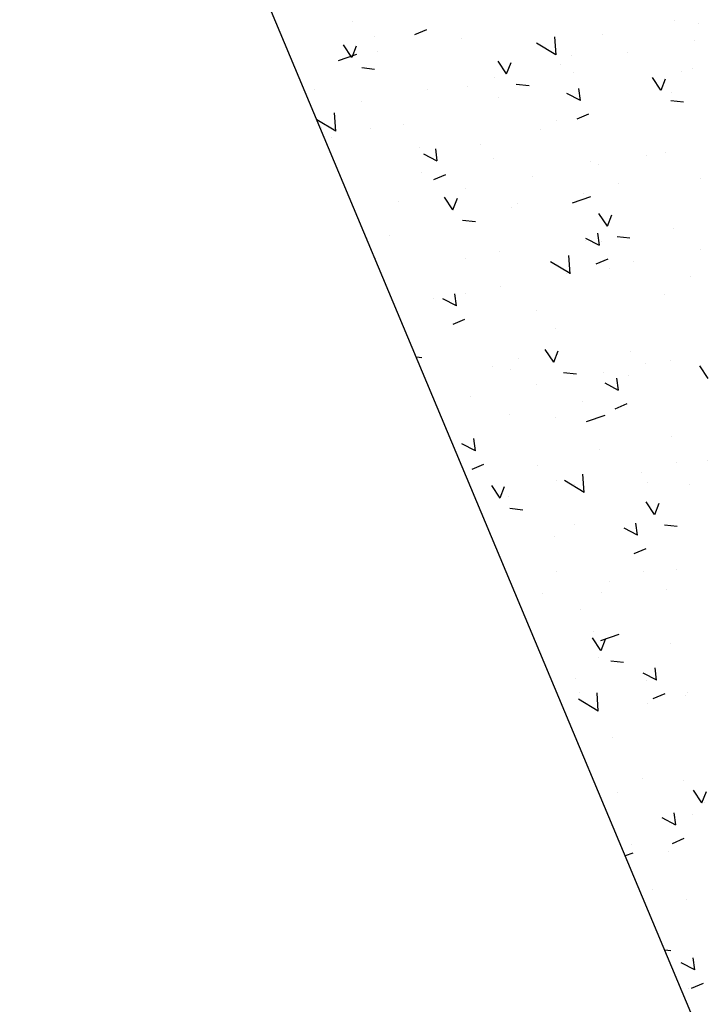
# Model space of a CAD drawing. Extents: x 178533 to 178984, y 1665848 to 1666362.
# Drawn here: x 178560 to 178563, y 1666233 to 1666238 of the extents above; entities that cross this region are included whole.
import ezdxf

# ---------------------------------------------------------------- set-up
doc = ezdxf.new("R2010")
doc.units = 0
doc.header["$MEASUREMENT"] = 0
doc.linetypes.add('LIN0', pattern=[0])
doc.layers.add('PRANCHA', color=7, linetype='LIN0')

msp = doc.modelspace()

# ---------------------------------------------------------------- linework, layer by layer
at = {"layer": 'PRANCHA', "color": 254, "linetype": 'LIN0'}
msp.add_line((178563.708, 1666231.907), (178559.8466, 1666241.1313), dxfattribs=at)
at = {"layer": 'PRANCHA', "linetype": 'CONTINUOUS'}
for p, q in [((178561.4824, 1666238.1181), (178561.4824, 1666238.1181)), ((178561.849, 1666238.0793), (178561.7903, 1666238.0545)), ((178563.0713, 1666238.1234), (178563.0713, 1666238.1234)), ((178563.1893, 1666238.1095), (178563.1893, 1666238.1095)), ((178561.5927, 1666238.0476), (178561.5927, 1666238.0476)), ((178562.0234, 1666238.0385), (178562.0234, 1666238.0385)), ((178562.4867, 1666237.9555), (178562.4809, 1666238.0453)), ((178562.7156, 1666238.0577), (178562.7156, 1666238.0577)), ((178561.4823, 1666237.9433), (178561.4409, 1666238.0058)), ((178561.4827, 1666237.9437), (178561.5047, 1666237.9995)), ((178562.4866, 1666237.9556), (178562.3905, 1666238.0141)), ((178563.1663, 1666238.0271), (178563.1663, 1666238.0271)), ((178561.5039, 1666237.9583), (178561.4135, 1666237.927)), ((178561.6075, 1666237.9737), (178561.6075, 1666237.9737)), ((178562.5627, 1666237.9542), (178562.5627, 1666237.9542)), ((178562.8387, 1666237.967), (178562.8387, 1666237.967)), ((178561.5936, 1666237.8844), (178561.5302, 1666237.8911)), ((178562.2429, 1666237.8626), (178562.2015, 1666237.9251)), ((178562.2433, 1666237.863), (178562.2653, 1666237.9188)), ((178562.511, 1666237.9068), (178562.511, 1666237.9068)), ((178563.1576, 1666237.8862), (178563.1576, 1666237.8862)), ((178562.1834, 1666237.8467), (178562.1834, 1666237.8467)), ((178562.5706, 1666237.8701), (178562.5706, 1666237.8701)), ((178563.0035, 1666237.7818), (178562.9621, 1666237.8444)), ((178563.0039, 1666237.7823), (178563.0259, 1666237.8381)), ((178563.1037, 1666237.8746), (178563.1037, 1666237.8746)), ((178561.8558, 1666237.7866), (178561.8558, 1666237.7866)), ((178562.0494, 1666237.8022), (178562.0494, 1666237.8022)), ((178562.3542, 1666237.8036), (178562.2908, 1666237.8103)), ((178562.6067, 1666237.7314), (178562.5989, 1666237.7908)), ((178561.2961, 1666237.7863), (178561.2961, 1666237.7863)), ((178562.2024, 1666237.7473), (178562.2024, 1666237.7473)), ((178562.6068, 1666237.7307), (178562.5402, 1666237.7654)), ((178563.0535, 1666237.7709), (178563.0535, 1666237.7709)), ((178561.5281, 1666237.7265), (178561.5281, 1666237.7265)), ((178563.1148, 1666237.7229), (178563.0514, 1666237.7296)), ((178561.4027, 1666237.5796), (178561.3969, 1666237.6694)), ((178562.6472, 1666237.6636), (178562.5885, 1666237.6387)), ((178561.4026, 1666237.5797), (178561.3096, 1666237.6363)), ((178561.3336, 1666237.5991), (178561.3336, 1666237.5991)), ((178561.738, 1666237.6147), (178561.738, 1666237.6147)), ((178562.4914, 1666237.6306), (178562.4914, 1666237.6306)), ((178561.3824, 1666237.549), (178561.3824, 1666237.549)), ((178561.5758, 1666237.592), (178561.5758, 1666237.592)), ((178562.4081, 1666237.5886), (178562.4081, 1666237.5886)), ((178561.8166, 1666237.4999), (178561.8166, 1666237.4999)), ((178562.1168, 1666237.5124), (178562.1168, 1666237.5124)), ((178561.9024, 1666237.4326), (178561.8359, 1666237.4672)), ((178561.9023, 1666237.4332), (178561.8945, 1666237.4927)), ((178562.9334, 1666237.4591), (178562.9334, 1666237.4591)), ((178563.0242, 1666237.4761), (178563.0242, 1666237.4761)), ((178562.18, 1666237.4432), (178562.18, 1666237.4432)), ((178562.6561, 1666237.4281), (178562.6561, 1666237.4281)), ((178562.6966, 1666237.416), (178562.6966, 1666237.416)), ((178561.8244, 1666237.3774), (178561.8244, 1666237.3774)), ((178561.9428, 1666237.3654), (178561.8841, 1666237.3406)), ((178562.3689, 1666237.3558), (178562.3689, 1666237.3558)), ((178562.7945, 1666237.3223), (178562.7945, 1666237.3223)), ((178563.1972, 1666237.3485), (178563.1972, 1666237.3485)), ((178561.9789, 1666237.1927), (178561.9375, 1666237.2553)), ((178562.0413, 1666237.2957), (178562.0413, 1666237.2957)), ((178562.6571, 1666237.2564), (178562.5667, 1666237.2251)), ((178562.622, 1666237.2716), (178562.622, 1666237.2716)), ((178561.7136, 1666237.2356), (178561.7136, 1666237.2356)), ((178561.9793, 1666237.1931), (178562.0013, 1666237.249)), ((178562.2663, 1666237.2059), (178562.2663, 1666237.2059)), ((178562.2958, 1666237.2213), (178562.2958, 1666237.2213)), ((178562.7395, 1666237.112), (178562.6981, 1666237.1745)), ((178562.7399, 1666237.1124), (178562.7619, 1666237.1682)), ((178562.0902, 1666237.1338), (178562.0268, 1666237.1405)), ((178561.6692, 1666237.066), (178561.6692, 1666237.066)), ((178562.7005, 1666237.0175), (178562.6927, 1666237.077)), ((178562.8508, 1666237.053), (178562.7874, 1666237.0598)), ((178563.064, 1666237.1001), (178563.064, 1666237.1001)), ((178561.5575, 1666237.0514), (178561.5575, 1666237.0514)), ((178562.6319, 1666237.0409), (178562.6319, 1666237.0409)), ((178562.7006, 1666237.0169), (178562.6341, 1666237.0515)), ((178562.7083, 1666237.0344), (178562.7083, 1666237.0344)), ((178562.2103, 1666236.9864), (178562.2103, 1666236.9864)), ((178562.5559, 1666236.8777), (178562.5501, 1666236.9676)), ((178563.196, 1666236.9968), (178563.196, 1666236.9968)), ((178561.6002, 1666236.9504), (178561.6002, 1666236.9504)), ((178562.0404, 1666236.9522), (178562.0404, 1666236.9522)), ((178562.5558, 1666236.8779), (178562.4597, 1666236.9364)), ((178562.7411, 1666236.9497), (178562.6824, 1666236.9249)), ((178562.8683, 1666236.9367), (178562.8683, 1666236.9367)), ((178562.5407, 1666236.8765), (178562.5407, 1666236.8765)), ((178562.7496, 1666236.902), (178562.7496, 1666236.902)), ((178562.213, 1666236.8164), (178562.213, 1666236.8164)), ((178563.1503, 1666236.8628), (178563.1503, 1666236.8628)), ((178561.9962, 1666236.7194), (178561.9883, 1666236.7789)), ((178562.0421, 1666236.7788), (178562.0421, 1666236.7788)), ((178563.0183, 1666236.7746), (178563.0183, 1666236.7746)), ((178561.8854, 1666236.7563), (178561.8854, 1666236.7563)), ((178561.9962, 1666236.7187), (178561.9297, 1666236.7534)), ((178562.3892, 1666236.6952), (178562.3892, 1666236.6952)), ((178562.0367, 1666236.6516), (178561.978, 1666236.6267)), ((178562.4841, 1666236.6073), (178562.4841, 1666236.6073)), ((178562.4755, 1666236.4421), (178562.4341, 1666236.5047)), ((178562.4759, 1666236.4425), (178562.4979, 1666236.4984)), ((178562.8558, 1666236.4932), (178562.8558, 1666236.4932)), ((178561.8262, 1666236.4639), (178561.7992, 1666236.4668)), ((178562.3037, 1666236.4603), (178562.3037, 1666236.4603)), ((178562.9261, 1666236.4357), (178562.9261, 1666236.4357)), ((178563.0481, 1666236.4506), (178563.0481, 1666236.4506)), ((178562.1727, 1666236.4198), (178562.1727, 1666236.4198)), ((178562.2643, 1666236.4044), (178562.2643, 1666236.4044)), ((178562.5868, 1666236.3832), (178562.5234, 1666236.3899)), ((178562.7204, 1666236.3905), (178562.7204, 1666236.3905)), ((178563.2361, 1666236.3614), (178563.1947, 1666236.4239)), ((178562.7945, 1666236.303), (178562.7279, 1666236.3377)), ((178562.7944, 1666236.3036), (178562.7866, 1666236.3631)), ((178562.843, 1666236.376), (178562.843, 1666236.376)), ((178562.3928, 1666236.3304), (178562.3928, 1666236.3304)), ((178562.0652, 1666236.2702), (178562.0652, 1666236.2702)), ((178562.6147, 1666236.2483), (178562.6147, 1666236.2483)), ((178562.8349, 1666236.2359), (178562.7762, 1666236.211)), ((178562.259, 1666236.1825), (178562.259, 1666236.1825)), ((178562.4827, 1666236.1691), (178562.4827, 1666236.1691)), ((178562.7263, 1666236.1787), (178562.6359, 1666236.1473)), ((178562.09, 1666236.0055), (178562.0822, 1666236.065)), ((178563.0567, 1666236.0767), (178563.0567, 1666236.0767)), ((178562.0901, 1666236.0049), (178562.0236, 1666236.0395)), ((178562.701, 1666236.011), (178562.701, 1666236.011)), ((178563.0796, 1666235.9454), (178563.0796, 1666235.9454)), ((178563.2336, 1666235.9597), (178563.2336, 1666235.9597)), ((178562.1305, 1666235.9377), (178562.0718, 1666235.9129)), ((178562.3971, 1666235.9342), (178562.3971, 1666235.9342)), ((178562.906, 1666235.8996), (178562.906, 1666235.8996)), ((178562.4882, 1666235.8567), (178562.4882, 1666235.8567)), ((178562.625, 1666235.8001), (178562.5289, 1666235.8586)), ((178562.6251, 1666235.8), (178562.6193, 1666235.8898)), ((178562.9364, 1666235.8499), (178562.9364, 1666235.8499)), ((178562.2115, 1666235.7723), (178562.1701, 1666235.8348)), ((178562.2119, 1666235.7727), (178562.2339, 1666235.8285)), ((178562.5783, 1666235.8395), (178562.5783, 1666235.8395)), ((178563.143, 1666235.8395), (178563.143, 1666235.8395)), ((178562.2507, 1666235.7794), (178562.2507, 1666235.7794)), ((178562.9721, 1666235.6915), (178562.9307, 1666235.7541)), ((178562.3228, 1666235.7133), (178562.2594, 1666235.7201)), ((178562.9725, 1666235.692), (178562.9945, 1666235.7478)), ((178562.5761, 1666235.6431), (178562.5761, 1666235.6431)), ((178562.8883, 1666235.5892), (178562.8218, 1666235.6238)), ((178562.8882, 1666235.5898), (178562.8804, 1666235.6493)), ((178563.0834, 1666235.6326), (178563.02, 1666235.6393)), ((178562.4768, 1666235.5839), (178562.4768, 1666235.5839)), ((178562.9288, 1666235.522), (178562.8701, 1666235.4972)), ((178562.9188, 1666235.4124), (178562.9188, 1666235.4124)), ((178563.0777, 1666235.4203), (178563.0777, 1666235.4203)), ((178562.4905, 1666235.4082), (178562.4905, 1666235.4082)), ((178562.7501, 1666235.3602), (178562.7501, 1666235.3602)), ((178563.0298, 1666235.3238), (178563.0298, 1666235.3238)), ((178562.4224, 1666235.3), (178562.4224, 1666235.3)), ((178562.712, 1666235.309), (178562.712, 1666235.309)), ((178562.6074, 1666235.2249), (178562.6074, 1666235.2249)), ((178562.7081, 1666235.0217), (178562.6667, 1666235.0842)), ((178562.6695, 1666235.117), (178562.6695, 1666235.117)), ((178562.7955, 1666235.1009), (178562.7052, 1666235.0695)), ((178562.7085, 1666235.0221), (178562.7305, 1666235.0779)), ((178563.0493, 1666235.0534), (178563.0493, 1666235.0534)), ((178562.6937, 1666234.9877), (178562.6937, 1666234.9877)), ((178562.8194, 1666234.9627), (178562.756, 1666234.9695)), ((178562.9821, 1666234.8759), (178562.9743, 1666234.9354)), ((178562.584, 1666234.8821), (178562.584, 1666234.8821)), ((178562.9822, 1666234.8753), (178562.9156, 1666234.9099)), ((178562.9298, 1666234.8741), (178562.9298, 1666234.8741)), ((178562.6942, 1666234.7223), (178562.5981, 1666234.7808)), ((178562.6022, 1666234.814), (178562.6022, 1666234.814)), ((178562.6943, 1666234.7222), (178562.6885, 1666234.812)), ((178563.0226, 1666234.8082), (178562.9639, 1666234.7833)), ((178563.1233, 1666234.7978), (178563.1233, 1666234.7978)), ((178563.1357, 1666234.8161), (178563.1357, 1666234.8161)), ((178562.9359, 1666234.7612), (178562.9359, 1666234.7612)), ((178562.7629, 1666234.5909), (178562.7629, 1666234.5909)), ((178562.9115, 1666234.389), (178562.9115, 1666234.389)), ((178563.1154, 1666234.3832), (178563.1154, 1666234.3832)), ((178562.7877, 1666234.3231), (178562.7877, 1666234.3231)), ((178563.2047, 1666234.2711), (178563.1633, 1666234.3336)), ((178563.2051, 1666234.2715), (178563.2271, 1666234.3273)), ((178563.2167, 1666234.2717), (178563.2167, 1666234.2717)), ((178563.0759, 1666234.1621), (178563.0681, 1666234.2216)), ((178563.1597, 1666234.2135), (178563.1597, 1666234.2135)), ((178563.076, 1666234.1614), (178563.0095, 1666234.1961)), ((178562.8564, 1666234.0649), (178562.8564, 1666234.0649)), ((178563.1165, 1666234.0943), (178563.0578, 1666234.0695)), ((178562.8647, 1666234.0231), (178562.8276, 1666234.0102)), ((178563.042, 1666234.03), (178563.042, 1666234.03)), ((178562.9595, 1666233.8438), (178562.9595, 1666233.8438)), ((178563.1284, 1666233.7928), (178563.1284, 1666233.7928)), ((178563.052, 1666233.5423), (178563.0221, 1666233.5455)), ((178563.1699, 1666233.4476), (178563.1033, 1666233.4822)), ((178563.1698, 1666233.4482), (178563.162, 1666233.5077)), ((178563.2103, 1666233.3804), (178563.1516, 1666233.3556)), ((178563.1393, 1666233.3577), (178563.1393, 1666233.3577))]:
    msp.add_line(p, q, dxfattribs=at)

doc.saveas('drawing.dxf')
